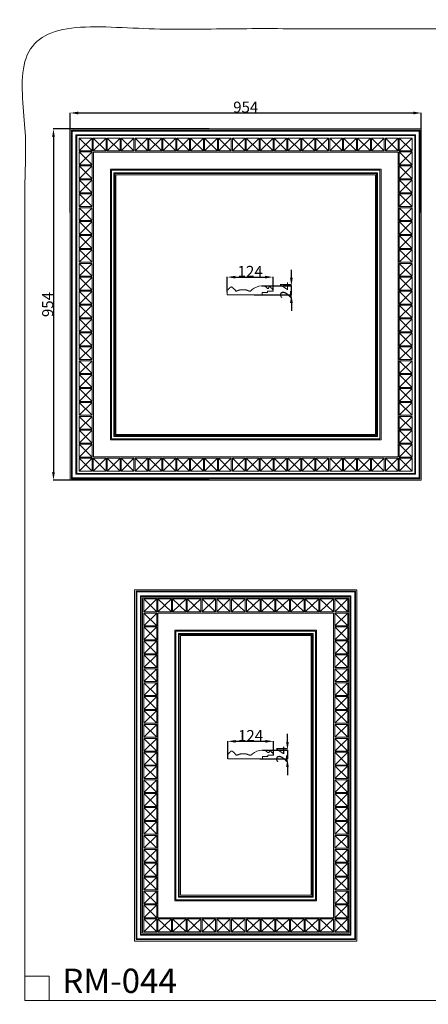
# Model space of a CAD drawing. Units: millimetres. Extents: x -14 to 3278, y -10 to 2663.
# Drawn here: x -14 to 1095, y -10 to 2663 of the extents above; entities that cross this region are included whole.
import ezdxf

# ---------------------------------------------------------------- set-up
doc = ezdxf.new("R2010")
doc.units = ezdxf.units.MM
doc.header["$MEASUREMENT"] = 0
doc.layers.get('0').update_dxf_attribs({"lineweight": 5})
doc.styles.add('Arial Black', font='txt')
doc.dimstyles.new('Default', dxfattribs={"dimtxt": 30, "dimasz": 22, "dimexe": 0.5, "dimexo": 0.5, "dimgap": 0.25, "dimtad": 1, "dimtoh": 1, "dimdec": 0, "dimzin": 1, "dimdsep": 46, "dimtxsty": 'Arial Black', "dimcen": 0.5, "dimazin": 0, "dimtfac": 1, "dimtdec": 4, "dimtix": 1, "dimtmove": 1, "dimatfit": 3, "dimfxl": 1, "dimtolj": 1, "dimtzin": 1, "dimarcsym": 0})

# ---------------------------------------------------------------- blocks, each defined once
blk = doc.blocks.new('*D1')
at = {"color": 0, "lineweight": -2, "transparency": 16777216}
for p, q in [((122.7, 2139.6), (122.7, 2410)), ((144.7, 2409.5), (1054.5, 2409.5)), ((1076.5, 2139.6), (1076.5, 2410))]:
    blk.add_line(p, q, dxfattribs=at)
at = {"color": 0, "transparency": 16777216}
for points in [[(144.7, 2413.2), (144.7, 2405.8), (122.7, 2409.5)], [(1054.5, 2413.2), (1054.5, 2405.8), (1076.5, 2409.5)]]:
    blk.add_solid(points, dxfattribs=at)
at = {"layer": 'Defpoints', "color": 0, "transparency": 16777216}
for p in [(1076.5, 2409.5), (122.7, 2139.1), (1076.5, 2139.1)]:
    blk.add_point(p, dxfattribs=at)
at = {"color": 0, "transparency": 16777216, "insert": (599.6, 2425.3), "char_height": 30, "attachment_point": 5, "style": 'Arial Black'}
blk.add_mtext('\\A1;954', dxfattribs=at)
blk = doc.blocks.new('*D2')
at = {"color": 0, "lineweight": -2, "transparency": 16777216}
for p, q in [((500.5, 2366.4), (77, 2366.4)), ((77.5, 2344.4), (77.5, 1434.6)), ((500.5, 1412.6), (77, 1412.6))]:
    blk.add_line(p, q, dxfattribs=at)
at = {"color": 0, "transparency": 16777216}
for points in [[(73.9, 2344.4), (81.2, 2344.4), (77.5, 2366.4)], [(73.9, 1434.6), (81.2, 1434.6), (77.5, 1412.6)]]:
    blk.add_solid(points, dxfattribs=at)
at = {"layer": 'Defpoints', "color": 0, "transparency": 16777216}
for p in [(501, 2366.4), (77.5, 1412.6), (501, 1412.6)]:
    blk.add_point(p, dxfattribs=at)
at = {"color": 0, "transparency": 16777216, "insert": (61.8, 1889.5), "char_height": 30, "attachment_point": 5, "rotation": 90, "style": 'Arial Black'}
blk.add_mtext('\\A1;954', dxfattribs=at)
blk = doc.blocks.new('*D3')
at = {"color": 0, "lineweight": -2, "transparency": 16777216}
for p, q in [((549.5, 1923.1), (549.5, 1964.4)), ((571.5, 1963.9), (651.9, 1963.9)), ((673.9, 1928.9), (673.9, 1964.4))]:
    blk.add_line(p, q, dxfattribs=at)
at = {"color": 0, "transparency": 16777216}
for points in [[(571.5, 1967.6), (571.5, 1960.2), (549.5, 1963.9)], [(651.9, 1967.6), (651.9, 1960.2), (673.9, 1963.9)]]:
    blk.add_solid(points, dxfattribs=at)
at = {"layer": 'Defpoints', "color": 0, "transparency": 16777216}
for p in [(673.9, 1963.9), (673.9, 1928.4), (549.5, 1922.6)]:
    blk.add_point(p, dxfattribs=at)
at = {"color": 0, "transparency": 16777216, "insert": (611.7, 1979.4), "char_height": 30, "attachment_point": 5, "style": 'Arial Black'}
blk.add_mtext('\\A1;124', dxfattribs=at)
blk = doc.blocks.new('*D4')
at = {"color": 0, "lineweight": -2, "transparency": 16777216}
for p, q in [((723.6, 1962), (723.6, 1984)), ((643.1, 1940), (724.1, 1940)), ((723.6, 1916.1), (723.6, 1940)), ((622.7, 1916.1), (724.1, 1916.1)), ((723.6, 1894.1), (723.6, 1872.1))]:
    blk.add_line(p, q, dxfattribs=at)
at = {"color": 0, "transparency": 16777216}
for points in [[(720, 1962), (727.3, 1962), (723.6, 1940)], [(720, 1894.1), (727.3, 1894.1), (723.6, 1916.1)]]:
    blk.add_solid(points, dxfattribs=at)
at = {"layer": 'Defpoints', "color": 0, "transparency": 16777216}
for p in [(642.6, 1940), (723.6, 1940), (622.2, 1916.1)]:
    blk.add_point(p, dxfattribs=at)
at = {"color": 0, "transparency": 16777216, "insert": (708.1, 1928.1), "char_height": 30, "attachment_point": 5, "rotation": 90, "style": 'Arial Black'}
blk.add_mtext('\\A1;24', dxfattribs=at)
blk = doc.blocks.new('*D5')
at = {"color": 0, "lineweight": -2, "transparency": 16777216}
for p, q in [((550.6, 656.6), (550.6, 704.2)), ((572.6, 703.7), (653, 703.7)), ((675, 666.6), (675, 704.2))]:
    blk.add_line(p, q, dxfattribs=at)
at = {"color": 0, "transparency": 16777216}
for points in [[(572.6, 707.4), (572.6, 700.1), (550.6, 703.7)], [(653, 707.4), (653, 700.1), (675, 703.7)]]:
    blk.add_solid(points, dxfattribs=at)
at = {"layer": 'Defpoints', "color": 0, "transparency": 16777216}
for p in [(675, 703.7), (550.6, 656.1), (675, 666.1)]:
    blk.add_point(p, dxfattribs=at)
at = {"color": 0, "transparency": 16777216, "insert": (612.8, 719.3), "char_height": 30, "attachment_point": 5, "style": 'Arial Black'}
blk.add_mtext('\\A1;124', dxfattribs=at)
blk = doc.blocks.new('*D6')
at = {"color": 0, "lineweight": -2, "transparency": 16777216}
for p, q in [((712.9, 702), (712.9, 724)), ((645.7, 680), (713.4, 680)), ((712.9, 680), (712.9, 656.1)), ((637.5, 656.1), (713.4, 656.1)), ((712.9, 634.1), (712.9, 612.1))]:
    blk.add_line(p, q, dxfattribs=at)
at = {"color": 0, "transparency": 16777216}
for points in [[(709.3, 702), (716.6, 702), (712.9, 680)], [(709.3, 634.1), (716.6, 634.1), (712.9, 656.1)]]:
    blk.add_solid(points, dxfattribs=at)
at = {"layer": 'Defpoints', "color": 0, "transparency": 16777216}
for p in [(645.2, 680), (637, 656.1), (712.9, 656.1)]:
    blk.add_point(p, dxfattribs=at)
at = {"color": 0, "transparency": 16777216, "insert": (697.4, 668.1), "char_height": 30, "attachment_point": 5, "rotation": 90, "style": 'Arial Black'}
blk.add_mtext('\\A1;24', dxfattribs=at)
blk = doc.blocks.new('RM-044_954_604')
for points in [[(297.7, 161.3), (901.5, 161.3), (901.5, 1115.1), (297.7, 1115.1)], [(301.7, 165.3), (897.5, 165.3), (897.5, 1111.1), (301.7, 1111.1)], [(303.7, 167.3), (895.5, 167.3), (895.5, 1109.1), (303.7, 1109.1)], [(313.7, 177.3), (885.5, 177.3), (885.5, 1099.1), (313.7, 1099.1)], [(315.7, 179.3), (883.5, 179.3), (883.5, 1097.1), (315.7, 1097.1)], [(319.7, 183.3), (879.5, 183.3), (879.5, 1093.1), (319.7, 1093.1)], [(322.6, 1054.9), (358, 1054.9), (358, 1090.2), (322.6, 1090.2)], [(361, 1054.9), (397.9, 1054.9), (397.9, 1090.2), (361, 1090.2)], [(400.9, 1054.9), (437.9, 1054.9), (437.9, 1090.2), (400.9, 1090.2)], [(440.9, 1054.9), (477.9, 1054.9), (477.9, 1090.2), (440.9, 1090.2)], [(480.9, 1054.9), (517.8, 1054.9), (517.8, 1090.2), (480.9, 1090.2)], [(520.8, 1054.9), (557.8, 1054.9), (557.8, 1090.2), (520.8, 1090.2)], [(560.8, 1054.9), (597.8, 1054.9), (597.8, 1090.2), (560.8, 1090.2)], [(638.5, 1054.9), (601.5, 1054.9), (601.5, 1090.2), (638.5, 1090.2)], [(678.4, 1054.9), (641.5, 1054.9), (641.5, 1090.2), (678.4, 1090.2)], [(718.4, 1054.9), (681.4, 1054.9), (681.4, 1090.2), (718.4, 1090.2)], [(758.4, 1054.9), (721.4, 1054.9), (721.4, 1090.2), (758.4, 1090.2)], [(798.3, 1054.9), (761.4, 1054.9), (761.4, 1090.2), (798.3, 1090.2)], [(838.3, 1054.9), (801.3, 1054.9), (801.3, 1090.2), (838.3, 1090.2)], [(876.6, 1054.9), (841.3, 1054.9), (841.3, 1090.2), (876.6, 1090.2)], [(322.6, 1017.1), (358, 1017.1), (358, 1051.9), (322.6, 1051.9)], [(361, 224.6), (838.3, 224.6), (838.3, 1051.9), (361, 1051.9)], [(876.6, 1017.1), (841.3, 1017.1), (841.3, 1051.9), (876.6, 1051.9)], [(322.6, 979.3), (358, 979.3), (358, 1014.1), (322.6, 1014.1)], [(407.1, 270.7), (792.1, 270.7), (792.1, 1005.7), (407.1, 1005.7)], [(410.1, 273.7), (789.1, 273.7), (789.1, 1002.7), (410.1, 1002.7)], [(416.8, 280.4), (782.5, 280.4), (782.5, 996.1), (416.8, 996.1)], [(419, 282.6), (780.2, 282.6), (780.2, 993.8), (419, 993.8)], [(422.1, 285.7), (777.1, 285.7), (777.1, 990.7), (422.1, 990.7)], [(876.6, 979.3), (841.3, 979.3), (841.3, 1014.1), (876.6, 1014.1)], [(322.6, 941.5), (358, 941.5), (358, 976.3), (322.6, 976.3)], [(876.6, 941.5), (841.3, 941.5), (841.3, 976.3), (876.6, 976.3)], [(322.6, 903.7), (358, 903.7), (358, 938.5), (322.6, 938.5)], [(876.6, 903.7), (841.3, 903.7), (841.3, 938.5), (876.6, 938.5)], [(322.6, 865.9), (358, 865.9), (358, 900.7), (322.6, 900.7)], [(876.6, 865.9), (841.3, 865.9), (841.3, 900.7), (876.6, 900.7)], [(322.6, 828.2), (358, 828.2), (358, 862.9), (322.6, 862.9)], [(876.6, 828.2), (841.3, 828.2), (841.3, 862.9), (876.6, 862.9)], [(322.6, 790.4), (358, 790.4), (358, 825.2), (322.6, 825.2)], [(876.6, 790.4), (841.3, 790.4), (841.3, 825.2), (876.6, 825.2)], [(322.6, 752.6), (358, 752.6), (358, 787.4), (322.6, 787.4)], [(876.6, 752.6), (841.3, 752.6), (841.3, 787.4), (876.6, 787.4)], [(322.6, 714.8), (358, 714.8), (358, 749.6), (322.6, 749.6)], [(876.6, 714.8), (841.3, 714.8), (841.3, 749.6), (876.6, 749.6)], [(322.6, 677), (358, 677), (358, 711.8), (322.6, 711.8)], [(876.6, 677), (841.3, 677), (841.3, 711.8), (876.6, 711.8)], [(322.6, 639.2), (358, 639.2), (358, 674), (322.6, 674)], [(876.6, 639.2), (841.3, 639.2), (841.3, 674), (876.6, 674)], [(322.6, 637.3), (358, 637.3), (358, 602.5), (322.6, 602.5)], [(876.6, 637.3), (841.3, 637.3), (841.3, 602.5), (876.6, 602.5)], [(322.6, 599.5), (358, 599.5), (358, 564.7), (322.6, 564.7)], [(876.6, 599.5), (841.3, 599.5), (841.3, 564.7), (876.6, 564.7)], [(322.6, 561.7), (358, 561.7), (358, 526.9), (322.6, 526.9)], [(876.6, 561.7), (841.3, 561.7), (841.3, 526.9), (876.6, 526.9)], [(322.6, 523.9), (358, 523.9), (358, 489.1), (322.6, 489.1)], [(876.6, 523.9), (841.3, 523.9), (841.3, 489.1), (876.6, 489.1)], [(322.6, 486.1), (358, 486.1), (358, 451.3), (322.6, 451.3)], [(876.6, 486.1), (841.3, 486.1), (841.3, 451.3), (876.6, 451.3)], [(322.6, 448.3), (358, 448.3), (358, 413.5), (322.6, 413.5)], [(876.6, 448.3), (841.3, 448.3), (841.3, 413.5), (876.6, 413.5)], [(322.6, 410.5), (358, 410.5), (358, 375.7), (322.6, 375.7)], [(876.6, 410.5), (841.3, 410.5), (841.3, 375.7), (876.6, 375.7)], [(322.6, 372.7), (358, 372.7), (358, 337.9), (322.6, 337.9)], [(876.6, 372.7), (841.3, 372.7), (841.3, 337.9), (876.6, 337.9)], [(322.6, 334.9), (358, 334.9), (358, 300.2), (322.6, 300.2)], [(876.6, 334.9), (841.3, 334.9), (841.3, 300.2), (876.6, 300.2)], [(322.6, 297.2), (358, 297.2), (358, 262.4), (322.6, 262.4)], [(876.6, 297.2), (841.3, 297.2), (841.3, 262.4), (876.6, 262.4)], [(322.6, 259.4), (358, 259.4), (358, 224.6), (322.6, 224.6)], [(876.6, 259.4), (841.3, 259.4), (841.3, 224.6), (876.6, 224.6)], [(322.6, 221.6), (358, 221.6), (358, 186.2), (322.6, 186.2)], [(361, 221.6), (397.9, 221.6), (397.9, 186.2), (361, 186.2)], [(400.9, 221.6), (437.9, 221.6), (437.9, 186.2), (400.9, 186.2)], [(440.9, 221.6), (477.9, 221.6), (477.9, 186.2), (440.9, 186.2)], [(480.9, 221.6), (517.8, 221.6), (517.8, 186.2), (480.9, 186.2)], [(520.8, 221.6), (557.8, 221.6), (557.8, 186.2), (520.8, 186.2)], [(560.8, 221.6), (597.8, 221.6), (597.8, 186.2), (560.8, 186.2)], [(638.5, 221.6), (601.5, 221.6), (601.5, 186.2), (638.5, 186.2)], [(678.4, 221.6), (641.5, 221.6), (641.5, 186.2), (678.4, 186.2)], [(718.4, 221.6), (681.4, 221.6), (681.4, 186.2), (718.4, 186.2)], [(758.4, 221.6), (721.4, 221.6), (721.4, 186.2), (758.4, 186.2)], [(798.3, 221.6), (761.4, 221.6), (761.4, 186.2), (798.3, 186.2)], [(838.3, 221.6), (801.3, 221.6), (801.3, 186.2), (838.3, 186.2)], [(876.6, 221.6), (841.3, 221.6), (841.3, 186.2), (876.6, 186.2)]]:
    blk.add_lwpolyline(points, close=True)
for points in [[(322.6, 1054.9), (358, 1090.2)], [(322.6, 1090.2), (358, 1054.9)], [(361, 1054.9), (397.9, 1090.2)], [(361, 1090.2), (397.9, 1054.9)], [(400.9, 1090.2), (437.9, 1054.9)], [(400.9, 1054.9), (437.9, 1090.2)], [(440.9, 1090.2), (477.9, 1054.9)], [(440.9, 1054.9), (477.9, 1090.2)], [(480.9, 1090.2), (517.8, 1054.9)], [(480.9, 1054.9), (517.8, 1090.2)], [(520.8, 1090.2), (557.8, 1054.9)], [(520.8, 1054.9), (557.8, 1090.2)], [(560.8, 1090.2), (597.8, 1054.9)], [(560.8, 1054.9), (597.8, 1090.2)], [(638.5, 1054.9), (601.5, 1090.2)], [(638.5, 1090.2), (601.5, 1054.9)], [(678.4, 1054.9), (641.5, 1090.2)], [(678.4, 1090.2), (641.5, 1054.9)], [(718.4, 1054.9), (681.4, 1090.2)], [(718.4, 1090.2), (681.4, 1054.9)], [(758.4, 1054.9), (721.4, 1090.2)], [(758.4, 1090.2), (721.4, 1054.9)], [(798.3, 1054.9), (761.4, 1090.2)], [(798.3, 1090.2), (761.4, 1054.9)], [(838.3, 1090.2), (801.3, 1054.9)], [(838.3, 1054.9), (801.3, 1090.2)], [(876.6, 1090.2), (841.3, 1054.9)], [(876.6, 1054.9), (841.3, 1090.2)], [(322.6, 1017.1), (358, 1051.9)], [(322.6, 1051.9), (358, 1017.1)], [(876.6, 1051.9), (841.3, 1017.1)], [(876.6, 1017.1), (841.3, 1051.9)], [(322.6, 1014.1), (358, 979.3)], [(322.6, 979.3), (358, 1014.1)], [(876.6, 979.3), (841.3, 1014.1)], [(876.6, 1014.1), (841.3, 979.3)], [(322.6, 976.3), (358, 941.5)], [(322.6, 941.5), (358, 976.3)], [(876.6, 941.5), (841.3, 976.3)], [(876.6, 976.3), (841.3, 941.5)], [(322.6, 938.5), (358, 903.7)], [(322.6, 903.7), (358, 938.5)], [(876.6, 903.7), (841.3, 938.5)], [(876.6, 938.5), (841.3, 903.7)], [(322.6, 900.7), (358, 865.9)], [(322.6, 865.9), (358, 900.7)], [(876.6, 865.9), (841.3, 900.7)], [(876.6, 900.7), (841.3, 865.9)], [(322.6, 862.9), (358, 828.2)], [(322.6, 828.2), (358, 862.9)], [(876.6, 828.2), (841.3, 862.9)], [(876.6, 862.9), (841.3, 828.2)], [(322.6, 825.2), (358, 790.4)], [(322.6, 790.4), (358, 825.2)], [(876.6, 790.4), (841.3, 825.2)], [(876.6, 825.2), (841.3, 790.4)], [(322.6, 787.4), (358, 752.6)], [(322.6, 752.6), (358, 787.4)], [(876.6, 752.6), (841.3, 787.4)], [(876.6, 787.4), (841.3, 752.6)], [(322.6, 749.6), (358, 714.8)], [(322.6, 714.8), (358, 749.6)], [(876.6, 714.8), (841.3, 749.6)], [(876.6, 749.6), (841.3, 714.8)], [(322.6, 711.8), (358, 677)], [(322.6, 677), (358, 711.8)], [(876.6, 677), (841.3, 711.8)], [(876.6, 711.8), (841.3, 677)], [(322.6, 674), (358, 639.2)], [(322.6, 639.2), (358, 674)], [(876.6, 639.2), (841.3, 674)], [(876.6, 674), (841.3, 639.2)], [(322.6, 637.3), (358, 602.5)], [(322.6, 602.5), (358, 637.3)], [(876.6, 602.5), (841.3, 637.3)], [(876.6, 637.3), (841.3, 602.5)], [(322.6, 599.5), (358, 564.7)], [(322.6, 564.7), (358, 599.5)], [(876.6, 564.7), (841.3, 599.5)], [(876.6, 599.5), (841.3, 564.7)], [(322.6, 561.7), (358, 526.9)], [(322.6, 526.9), (358, 561.7)], [(876.6, 526.9), (841.3, 561.7)], [(876.6, 561.7), (841.3, 526.9)], [(322.6, 523.9), (358, 489.1)], [(322.6, 489.1), (358, 523.9)], [(876.6, 489.1), (841.3, 523.9)], [(876.6, 523.9), (841.3, 489.1)], [(322.6, 486.1), (358, 451.3)], [(322.6, 451.3), (358, 486.1)], [(876.6, 451.3), (841.3, 486.1)], [(876.6, 486.1), (841.3, 451.3)], [(322.6, 448.3), (358, 413.5)], [(322.6, 413.5), (358, 448.3)], [(876.6, 413.5), (841.3, 448.3)], [(876.6, 448.3), (841.3, 413.5)], [(322.6, 410.5), (358, 375.7)], [(322.6, 375.7), (358, 410.5)], [(876.6, 375.7), (841.3, 410.5)], [(876.6, 410.5), (841.3, 375.7)], [(322.6, 372.7), (358, 337.9)], [(322.6, 337.9), (358, 372.7)], [(876.6, 337.9), (841.3, 372.7)], [(876.6, 372.7), (841.3, 337.9)], [(322.6, 334.9), (358, 300.2)], [(322.6, 300.2), (358, 334.9)], [(876.6, 300.2), (841.3, 334.9)], [(876.6, 334.9), (841.3, 300.2)], [(322.6, 297.2), (358, 262.4)], [(322.6, 262.4), (358, 297.2)], [(876.6, 262.4), (841.3, 297.2)], [(876.6, 297.2), (841.3, 262.4)], [(322.6, 224.6), (358, 259.4)], [(322.6, 259.4), (358, 224.6)], [(876.6, 259.4), (841.3, 224.6)], [(876.6, 224.6), (841.3, 259.4)], [(322.6, 186.2), (358, 221.6)], [(322.6, 221.6), (358, 186.2)], [(361, 186.2), (397.9, 221.6)], [(361, 221.6), (397.9, 186.2)], [(400.9, 221.6), (437.9, 186.2)], [(400.9, 186.2), (437.9, 221.6)], [(440.9, 221.6), (477.9, 186.2)], [(440.9, 186.2), (477.9, 221.6)], [(480.9, 221.6), (517.8, 186.2)], [(480.9, 186.2), (517.8, 221.6)], [(520.8, 221.6), (557.8, 186.2)], [(520.8, 186.2), (557.8, 221.6)], [(560.8, 221.6), (597.8, 186.2)], [(560.8, 186.2), (597.8, 221.6)], [(638.5, 186.2), (601.5, 221.6)], [(638.5, 221.6), (601.5, 186.2)], [(678.4, 186.2), (641.5, 221.6)], [(678.4, 221.6), (641.5, 186.2)], [(718.4, 186.2), (681.4, 221.6)], [(718.4, 221.6), (681.4, 186.2)], [(758.4, 186.2), (721.4, 221.6)], [(758.4, 221.6), (721.4, 186.2)], [(798.3, 186.2), (761.4, 221.6)], [(798.3, 221.6), (761.4, 186.2)], [(838.3, 221.6), (801.3, 186.2)], [(838.3, 186.2), (801.3, 221.6)], [(876.6, 221.6), (841.3, 186.2)], [(876.6, 186.2), (841.3, 221.6)]]:
    blk.add_lwpolyline(points)
blk = doc.blocks.new('RM-044_954_954')
for points in [[(122.7, 1412.6), (1076.5, 1412.6), (1076.5, 2366.4), (122.7, 2366.4)], [(126.7, 1416.6), (1072.5, 1416.6), (1072.5, 2362.4), (126.7, 2362.4)], [(126.7, 1416.6), (1072.5, 1416.6), (1072.5, 2362.4), (126.7, 2362.4)], [(128.7, 1418.6), (1070.5, 1418.6), (1070.5, 2360.4), (128.7, 2360.4)], [(138.7, 1428.6), (1060.5, 1428.6), (1060.5, 2350.4), (138.7, 2350.4)], [(140.7, 1430.6), (1058.5, 1430.6), (1058.5, 2348.4), (140.7, 2348.4)], [(147.6, 2306.6), (182.5, 2306.6), (182.5, 2341.5), (147.6, 2341.5)], [(185.5, 2306.6), (220.4, 2306.6), (220.4, 2341.5), (185.5, 2341.5)], [(223.4, 2306.6), (258.3, 2306.6), (258.3, 2341.5), (223.4, 2341.5)], [(261.2, 2306.6), (296.1, 2306.6), (296.1, 2341.5), (261.2, 2341.5)], [(299, 2306.6), (333.9, 2306.6), (333.9, 2341.5), (299, 2341.5)], [(336.7, 2306.6), (371.6, 2306.6), (371.6, 2341.5), (336.7, 2341.5)], [(374.5, 2306.6), (409.4, 2306.6), (409.4, 2341.5), (374.5, 2341.5)], [(412.3, 2306.6), (447.2, 2306.6), (447.2, 2341.5), (412.3, 2341.5)], [(450, 2306.6), (484.9, 2306.6), (484.9, 2341.5), (450, 2341.5)], [(487.8, 2306.6), (522.7, 2306.6), (522.7, 2341.5), (487.8, 2341.5)], [(525.6, 2306.6), (560.5, 2306.6), (560.5, 2341.5), (525.6, 2341.5)], [(563.4, 2306.6), (598.2, 2306.6), (598.2, 2341.5), (563.4, 2341.5)], [(635.9, 2306.6), (601, 2306.6), (601, 2341.5), (635.9, 2341.5)], [(673.7, 2306.6), (638.8, 2306.6), (638.8, 2341.5), (673.7, 2341.5)], [(711.4, 2306.6), (676.5, 2306.6), (676.5, 2341.5), (711.4, 2341.5)], [(749.2, 2306.6), (714.3, 2306.6), (714.3, 2341.5), (749.2, 2341.5)], [(787, 2306.6), (752.1, 2306.6), (752.1, 2341.5), (787, 2341.5)], [(824.7, 2306.6), (789.9, 2306.6), (789.9, 2341.5), (824.7, 2341.5)], [(862.5, 2306.6), (827.6, 2306.6), (827.6, 2341.5), (862.5, 2341.5)], [(900.3, 2306.6), (865.4, 2306.6), (865.4, 2341.5), (900.3, 2341.5)], [(938.1, 2306.6), (903.2, 2306.6), (903.2, 2341.5), (938.1, 2341.5)], [(975.8, 2306.6), (940.9, 2306.6), (940.9, 2341.5), (975.8, 2341.5)], [(1013.7, 2306.6), (978.8, 2306.6), (978.8, 2341.5), (1013.7, 2341.5)], [(1051.6, 2306.6), (1016.7, 2306.6), (1016.7, 2341.5), (1051.6, 2341.5)], [(182.5, 2303.6), (182.5, 2268.7), (147.6, 2268.7), (147.6, 2303.6)], [(186, 1475.8), (1013.3, 1475.8), (1013.3, 2303.1), (186, 2303.1)], [(1016.7, 2303.6), (1016.7, 2268.7), (1051.6, 2268.7), (1051.6, 2303.6)], [(182.5, 2265.7), (182.5, 2230.8), (147.6, 2230.8), (147.6, 2265.7)], [(232.1, 1522), (967.1, 1522), (967.1, 2257), (232.1, 2257)], [(235.1, 1525), (964.1, 1525), (964.1, 2254), (235.1, 2254)], [(241.8, 1531.6), (957.5, 1531.6), (957.5, 2247.3), (241.8, 2247.3)], [(1016.7, 2265.7), (1016.7, 2230.8), (1051.6, 2230.8), (1051.6, 2265.7)], [(182.5, 2227.9), (182.5, 2193), (147.6, 2193), (147.6, 2227.9)], [(244, 1533.9), (955.2, 1533.9), (955.2, 2245.1), (244, 2245.1)], [(247.1, 1537), (952.1, 1537), (952.1, 2242), (247.1, 2242)], [(1016.7, 2227.9), (1016.7, 2193), (1051.6, 2193), (1051.6, 2227.9)], [(182.5, 2190.1), (182.5, 2155.2), (147.6, 2155.2), (147.6, 2190.1)], [(1016.7, 2190.1), (1016.7, 2155.2), (1051.6, 2155.2), (1051.6, 2190.1)], [(182.5, 2152.4), (182.5, 2117.5), (147.6, 2117.5), (147.6, 2152.4)], [(1016.7, 2152.4), (1016.7, 2117.5), (1051.6, 2117.5), (1051.6, 2152.4)], [(182.5, 2114.6), (182.5, 2079.7), (147.6, 2079.7), (147.6, 2114.6)], [(1016.7, 2114.6), (1016.7, 2079.7), (1051.6, 2079.7), (1051.6, 2114.6)], [(182.5, 2076.8), (182.5, 2041.9), (147.6, 2041.9), (147.6, 2076.8)], [(1016.7, 2076.8), (1016.7, 2041.9), (1051.6, 2041.9), (1051.6, 2076.8)], [(182.5, 2039), (182.5, 2004.1), (147.6, 2004.1), (147.6, 2039)], [(1016.7, 2039), (1016.7, 2004.1), (1051.6, 2004.1), (1051.6, 2039)], [(182.5, 2001.3), (182.5, 1966.4), (147.6, 1966.4), (147.6, 2001.3)], [(1016.7, 2001.3), (1016.7, 1966.4), (1051.6, 1966.4), (1051.6, 2001.3)], [(182.5, 1963.5), (182.5, 1928.6), (147.6, 1928.6), (147.6, 1963.5)], [(1016.7, 1963.5), (1016.7, 1928.6), (1051.6, 1928.6), (1051.6, 1963.5)], [(182.5, 1925.7), (182.5, 1890.8), (147.6, 1890.8), (147.6, 1925.7)], [(1016.7, 1925.7), (1016.7, 1890.8), (1051.6, 1890.8), (1051.6, 1925.7)], [(182.5, 1853.2), (182.5, 1888.1), (147.6, 1888.1), (147.6, 1853.2)], [(1016.7, 1853.2), (1016.7, 1888.1), (1051.6, 1888.1), (1051.6, 1853.2)], [(182.5, 1815.4), (182.5, 1850.3), (147.6, 1850.3), (147.6, 1815.4)], [(1016.7, 1815.4), (1016.7, 1850.3), (1051.6, 1850.3), (1051.6, 1815.4)], [(182.5, 1777.6), (182.5, 1812.5), (147.6, 1812.5), (147.6, 1777.6)], [(1016.7, 1777.6), (1016.7, 1812.5), (1051.6, 1812.5), (1051.6, 1777.6)], [(182.5, 1739.9), (182.5, 1774.8), (147.6, 1774.8), (147.6, 1739.9)], [(1016.7, 1739.9), (1016.7, 1774.8), (1051.6, 1774.8), (1051.6, 1739.9)], [(182.5, 1702.1), (182.5, 1737), (147.6, 1737), (147.6, 1702.1)], [(1016.7, 1702.1), (1016.7, 1737), (1051.6, 1737), (1051.6, 1702.1)], [(182.5, 1664.3), (182.5, 1699.2), (147.6, 1699.2), (147.6, 1664.3)], [(1016.7, 1664.3), (1016.7, 1699.2), (1051.6, 1699.2), (1051.6, 1664.3)], [(182.5, 1626.6), (182.5, 1661.5), (147.6, 1661.5), (147.6, 1626.6)], [(1016.7, 1626.6), (1016.7, 1661.5), (1051.6, 1661.5), (1051.6, 1626.6)], [(182.5, 1588.8), (182.5, 1623.7), (147.6, 1623.7), (147.6, 1588.8)], [(1016.7, 1588.8), (1016.7, 1623.7), (1051.6, 1623.7), (1051.6, 1588.8)], [(182.5, 1551), (182.5, 1585.9), (147.6, 1585.9), (147.6, 1551)], [(1016.7, 1551), (1016.7, 1585.9), (1051.6, 1585.9), (1051.6, 1551)], [(182.5, 1513.3), (182.5, 1548.1), (147.6, 1548.1), (147.6, 1513.3)], [(1016.7, 1513.3), (1016.7, 1548.1), (1051.6, 1548.1), (1051.6, 1513.3)], [(182.5, 1475.4), (182.5, 1510.3), (147.6, 1510.3), (147.6, 1475.4)], [(1016.7, 1475.4), (1016.7, 1510.3), (1051.6, 1510.3), (1051.6, 1475.4)], [(147.6, 1472.4), (182.5, 1472.4), (182.5, 1437.5), (147.6, 1437.5)], [(185.5, 1472.4), (220.4, 1472.4), (220.4, 1437.5), (185.5, 1437.5)], [(223.4, 1472.4), (258.3, 1472.4), (258.3, 1437.5), (223.4, 1437.5)], [(261.2, 1472.4), (296.1, 1472.4), (296.1, 1437.5), (261.2, 1437.5)], [(299, 1472.4), (333.9, 1472.4), (333.9, 1437.5), (299, 1437.5)], [(336.7, 1472.4), (371.6, 1472.4), (371.6, 1437.5), (336.7, 1437.5)], [(374.5, 1472.4), (409.4, 1472.4), (409.4, 1437.5), (374.5, 1437.5)], [(412.3, 1472.4), (447.2, 1472.4), (447.2, 1437.5), (412.3, 1437.5)], [(450, 1472.4), (484.9, 1472.4), (484.9, 1437.5), (450, 1437.5)], [(487.8, 1472.4), (522.7, 1472.4), (522.7, 1437.5), (487.8, 1437.5)], [(525.6, 1472.4), (560.5, 1472.4), (560.5, 1437.5), (525.6, 1437.5)], [(563.4, 1472.4), (598.2, 1472.4), (598.2, 1437.5), (563.4, 1437.5)], [(635.9, 1472.4), (601, 1472.4), (601, 1437.5), (635.9, 1437.5)], [(673.7, 1472.4), (638.8, 1472.4), (638.8, 1437.5), (673.7, 1437.5)], [(711.4, 1472.4), (676.5, 1472.4), (676.5, 1437.5), (711.4, 1437.5)], [(749.2, 1472.4), (714.3, 1472.4), (714.3, 1437.5), (749.2, 1437.5)], [(787, 1472.4), (752.1, 1472.4), (752.1, 1437.5), (787, 1437.5)], [(824.7, 1472.4), (789.9, 1472.4), (789.9, 1437.5), (824.7, 1437.5)], [(862.5, 1472.4), (827.6, 1472.4), (827.6, 1437.5), (862.5, 1437.5)], [(900.3, 1472.4), (865.4, 1472.4), (865.4, 1437.5), (900.3, 1437.5)], [(938.1, 1472.4), (903.2, 1472.4), (903.2, 1437.5), (938.1, 1437.5)], [(975.8, 1472.4), (940.9, 1472.4), (940.9, 1437.5), (975.8, 1437.5)], [(1013.7, 1472.4), (978.8, 1472.4), (978.8, 1437.5), (1013.7, 1437.5)], [(1051.6, 1472.4), (1016.7, 1472.4), (1016.7, 1437.5), (1051.6, 1437.5)]]:
    blk.add_lwpolyline(points, close=True)
for points in [[(147.6, 2341.5), (182.5, 2306.6)], [(147.6, 2306.6), (182.5, 2341.5)], [(185.5, 2306.6), (220.4, 2341.5)], [(185.5, 2341.5), (220.4, 2306.6)], [(223.4, 2306.6), (258.3, 2341.5)], [(223.4, 2341.5), (258.3, 2306.6)], [(261.2, 2306.6), (296.1, 2341.5)], [(261.2, 2341.5), (296.1, 2306.6)], [(299, 2306.6), (333.9, 2341.5)], [(299, 2341.5), (333.9, 2306.6)], [(336.7, 2306.6), (371.6, 2341.5)], [(336.7, 2341.5), (371.6, 2306.6)], [(374.5, 2306.6), (409.4, 2341.5)], [(374.5, 2341.5), (409.4, 2306.6)], [(412.3, 2306.6), (447.2, 2341.5)], [(412.3, 2341.5), (447.2, 2306.6)], [(450, 2306.6), (484.9, 2341.5)], [(450, 2341.5), (484.9, 2306.6)], [(487.8, 2306.6), (522.7, 2341.5)], [(487.8, 2341.5), (522.7, 2306.6)], [(525.6, 2306.6), (560.5, 2341.5)], [(525.6, 2341.5), (560.5, 2306.6)], [(563.4, 2306.6), (598.2, 2341.5)], [(563.4, 2341.5), (598.2, 2306.6)], [(635.9, 2341.5), (601, 2306.6)], [(635.9, 2306.6), (601, 2341.5)], [(673.7, 2341.5), (638.8, 2306.6)], [(673.7, 2306.6), (638.8, 2341.5)], [(711.4, 2341.5), (676.5, 2306.6)], [(711.4, 2306.6), (676.5, 2341.5)], [(749.2, 2341.5), (714.3, 2306.6)], [(749.2, 2306.6), (714.3, 2341.5)], [(787, 2341.5), (752.1, 2306.6)], [(787, 2306.6), (752.1, 2341.5)], [(824.7, 2341.5), (789.9, 2306.6)], [(824.7, 2306.6), (789.9, 2341.5)], [(862.5, 2341.5), (827.6, 2306.6)], [(862.5, 2306.6), (827.6, 2341.5)], [(900.3, 2341.5), (865.4, 2306.6)], [(900.3, 2306.6), (865.4, 2341.5)], [(938.1, 2341.5), (903.2, 2306.6)], [(938.1, 2306.6), (903.2, 2341.5)], [(975.8, 2341.5), (940.9, 2306.6)], [(975.8, 2306.6), (940.9, 2341.5)], [(1013.7, 2341.5), (978.8, 2306.6)], [(1013.7, 2306.6), (978.8, 2341.5)], [(1051.6, 2306.6), (1016.7, 2341.5)], [(1051.6, 2341.5), (1016.7, 2306.6)], [(147.6, 2303.6), (182.5, 2268.7)], [(182.5, 2303.6), (147.6, 2268.7)], [(1016.7, 2303.6), (1051.6, 2268.7)], [(1051.6, 2303.6), (1016.7, 2268.7)], [(147.6, 2265.7), (182.5, 2230.8)], [(182.5, 2265.7), (147.6, 2230.8)], [(1016.7, 2265.7), (1051.6, 2230.8)], [(1051.6, 2265.7), (1016.7, 2230.8)], [(147.6, 2227.9), (182.5, 2193)], [(182.5, 2227.9), (147.6, 2193)], [(1016.7, 2227.9), (1051.6, 2193)], [(1051.6, 2227.9), (1016.7, 2193)], [(147.6, 2190.1), (182.5, 2155.2)], [(182.5, 2190.1), (147.6, 2155.2)], [(1016.7, 2190.1), (1051.6, 2155.2)], [(1051.6, 2190.1), (1016.7, 2155.2)], [(147.6, 2152.4), (182.5, 2117.5)], [(182.5, 2152.4), (147.6, 2117.5)], [(1016.7, 2152.4), (1051.6, 2117.5)], [(1051.6, 2152.4), (1016.7, 2117.5)], [(147.6, 2114.6), (182.5, 2079.7)], [(182.5, 2114.6), (147.6, 2079.7)], [(1016.7, 2114.6), (1051.6, 2079.7)], [(1051.6, 2114.6), (1016.7, 2079.7)], [(147.6, 2076.8), (182.5, 2041.9)], [(182.5, 2076.8), (147.6, 2041.9)], [(1016.7, 2076.8), (1051.6, 2041.9)], [(1051.6, 2076.8), (1016.7, 2041.9)], [(147.6, 2039), (182.5, 2004.1)], [(182.5, 2039), (147.6, 2004.1)], [(1016.7, 2039), (1051.6, 2004.1)], [(1051.6, 2039), (1016.7, 2004.1)], [(147.6, 2001.3), (182.5, 1966.4)], [(182.5, 2001.3), (147.6, 1966.4)], [(1016.7, 2001.3), (1051.6, 1966.4)], [(1051.6, 2001.3), (1016.7, 1966.4)], [(147.6, 1963.5), (182.5, 1928.6)], [(182.5, 1963.5), (147.6, 1928.6)], [(1016.7, 1963.5), (1051.6, 1928.6)], [(1051.6, 1963.5), (1016.7, 1928.6)], [(147.6, 1925.7), (182.5, 1890.8)], [(182.5, 1925.7), (147.6, 1890.8)], [(1016.7, 1925.7), (1051.6, 1890.8)], [(1051.6, 1925.7), (1016.7, 1890.8)], [(182.5, 1853.2), (147.6, 1888.1)], [(147.6, 1853.2), (182.5, 1888.1)], [(1051.6, 1853.2), (1016.7, 1888.1)], [(1016.7, 1853.2), (1051.6, 1888.1)], [(182.5, 1815.4), (147.6, 1850.3)], [(147.6, 1815.4), (182.5, 1850.3)], [(1051.6, 1815.4), (1016.7, 1850.3)], [(1016.7, 1815.4), (1051.6, 1850.3)], [(182.5, 1777.6), (147.6, 1812.5)], [(147.6, 1777.6), (182.5, 1812.5)], [(1051.6, 1777.6), (1016.7, 1812.5)], [(1016.7, 1777.6), (1051.6, 1812.5)], [(182.5, 1739.9), (147.6, 1774.8)], [(147.6, 1739.9), (182.5, 1774.8)], [(1051.6, 1739.9), (1016.7, 1774.8)], [(1016.7, 1739.9), (1051.6, 1774.8)], [(182.5, 1702.1), (147.6, 1737)], [(147.6, 1702.1), (182.5, 1737)], [(1051.6, 1702.1), (1016.7, 1737)], [(1016.7, 1702.1), (1051.6, 1737)], [(182.5, 1664.3), (147.6, 1699.2)], [(147.6, 1664.3), (182.5, 1699.2)], [(1051.6, 1664.3), (1016.7, 1699.2)], [(1016.7, 1664.3), (1051.6, 1699.2)], [(182.5, 1626.6), (147.6, 1661.5)], [(147.6, 1626.6), (182.5, 1661.5)], [(1051.6, 1626.6), (1016.7, 1661.5)], [(1016.7, 1626.6), (1051.6, 1661.5)], [(182.5, 1588.8), (147.6, 1623.7)], [(147.6, 1588.8), (182.5, 1623.7)], [(1051.6, 1588.8), (1016.7, 1623.7)], [(1016.7, 1588.8), (1051.6, 1623.7)], [(182.5, 1551), (147.6, 1585.9)], [(147.6, 1551), (182.5, 1585.9)], [(1051.6, 1551), (1016.7, 1585.9)], [(1016.7, 1551), (1051.6, 1585.9)], [(182.5, 1513.3), (147.6, 1548.1)], [(147.6, 1513.3), (182.5, 1548.1)], [(1051.6, 1513.3), (1016.7, 1548.1)], [(1016.7, 1513.3), (1051.6, 1548.1)], [(182.5, 1475.4), (147.6, 1510.3)], [(147.6, 1475.4), (182.5, 1510.3)], [(1051.6, 1475.4), (1016.7, 1510.3)], [(1016.7, 1475.4), (1051.6, 1510.3)], [(147.6, 1472.4), (182.5, 1437.5)], [(147.6, 1437.5), (182.5, 1472.4)], [(185.5, 1437.5), (220.4, 1472.4)], [(185.5, 1472.4), (220.4, 1437.5)], [(223.4, 1437.5), (258.3, 1472.4)], [(223.4, 1472.4), (258.3, 1437.5)], [(261.2, 1437.5), (296.1, 1472.4)], [(261.2, 1472.4), (296.1, 1437.5)], [(299, 1437.5), (333.9, 1472.4)], [(299, 1472.4), (333.9, 1437.5)], [(336.7, 1437.5), (371.6, 1472.4)], [(336.7, 1472.4), (371.6, 1437.5)], [(374.5, 1437.5), (409.4, 1472.4)], [(374.5, 1472.4), (409.4, 1437.5)], [(412.3, 1437.5), (447.2, 1472.4)], [(412.3, 1472.4), (447.2, 1437.5)], [(450, 1437.5), (484.9, 1472.4)], [(450, 1472.4), (484.9, 1437.5)], [(487.8, 1437.5), (522.7, 1472.4)], [(487.8, 1472.4), (522.7, 1437.5)], [(525.6, 1437.5), (560.5, 1472.4)], [(525.6, 1472.4), (560.5, 1437.5)], [(563.4, 1437.5), (598.2, 1472.4)], [(563.4, 1472.4), (598.2, 1437.5)], [(635.9, 1472.4), (601, 1437.5)], [(635.9, 1437.5), (601, 1472.4)], [(673.7, 1472.4), (638.8, 1437.5)], [(673.7, 1437.5), (638.8, 1472.4)], [(711.4, 1472.4), (676.5, 1437.5)], [(711.4, 1437.5), (676.5, 1472.4)], [(749.2, 1472.4), (714.3, 1437.5)], [(749.2, 1437.5), (714.3, 1472.4)], [(787, 1472.4), (752.1, 1437.5)], [(787, 1437.5), (752.1, 1472.4)], [(824.7, 1472.4), (789.9, 1437.5)], [(824.7, 1437.5), (789.9, 1472.4)], [(862.5, 1472.4), (827.6, 1437.5)], [(862.5, 1437.5), (827.6, 1472.4)], [(900.3, 1472.4), (865.4, 1437.5)], [(900.3, 1437.5), (865.4, 1472.4)], [(938.1, 1472.4), (903.2, 1437.5)], [(938.1, 1437.5), (903.2, 1472.4)], [(975.8, 1472.4), (940.9, 1437.5)], [(975.8, 1437.5), (940.9, 1472.4)], [(1013.7, 1472.4), (978.8, 1437.5)], [(1013.7, 1437.5), (978.8, 1472.4)], [(1051.6, 1437.5), (1016.7, 1472.4)], [(1051.6, 1472.4), (1016.7, 1437.5)]]:
    blk.add_lwpolyline(points)

msp = doc.modelspace()

# ---------------------------------------------------------------- linework, layer by layer
msp.add_lwpolyline([(0, 66), (66, 66), (66, 0)])
msp.add_open_spline([(0, 0), (1620.4, 0), (3240.7, 0), (3240.7, 1319), (3240.7, 2638.1), (1620.4, 2638.1), (0, 2638.1), (0, 1319), (0, 0)], degree=2, knots=[0, 0, 0, 1, 1, 2, 2, 3, 3, 4, 4, 4])
for points, weights in [([(553.5, 1933.1), (553.5, 1930.8), (551.8, 1929.1), (549.5, 1929.1)], [1.00000000639, 0.804738018208, 0.804738018208, 1.00000000639]), ([(571.5, 1929.1), (569.1, 1929.1), (567.5, 1930.8), (567.5, 1933.1)], [1.00000011087, 0.804738102295, 0.804738102295, 1.00000011087]), ([(673.9, 1930.7), (672, 1930.7), (670.8, 1932), (670.8, 1933.8)], [1, 0.805418544965, 0.805418498573, 0.999999860825]), ([(554.6, 673.1), (554.6, 670.8), (553, 669.1), (550.6, 669.1)], [1.00000000639, 0.804738018208, 0.804738018208, 1.00000000639]), ([(572.6, 669.1), (570.3, 669.1), (568.6, 670.8), (568.6, 673.1)], [1.00000011087, 0.804738102295, 0.804738102295, 1.00000011087]), ([(675, 670.7), (673.2, 670.7), (671.9, 672), (671.9, 673.8)], [1, 0.805418544965, 0.805418498573, 0.999999860825])]:
    msp.add_rational_spline(points, weights, degree=3)
for points, degree in [([(549.5, 1929.1), (549.5, 1922.6), (549.5, 1916.1)], 2), ([(555.5, 1933.1), (554.5, 1933.1), (553.5, 1933.1)], 2), ([(567.5, 1933.1), (566.5, 1933.1), (565.5, 1933.1)], 2), ([(571.5, 1926.1), (571.5, 1927.6), (571.5, 1929.1)], 2), ([(574.4, 1926.1), (572.9, 1926.1), (571.5, 1926.1)], 2), ([(584.5, 1929.6), (579.5, 1927.9), (574.4, 1926.1)], 2), ([(599.1, 1929.6), (591.8, 1929.6), (584.5, 1929.6)], 2), ([(609.3, 1926.1), (604.2, 1927.9), (599.1, 1929.6)], 2), ([(612.7, 1926.1), (611, 1926.1), (609.3, 1926.1)], 2), ([(658.9, 1933.1), (648.2, 1947.4), (622.5, 1936.8), (612.7, 1926.1)], 3), ([(661.9, 1933.1), (660.4, 1933.1), (658.9, 1933.1)], 2), ([(658.9, 1922.1), (658.9, 1924.1), (658.9, 1926.1)], 2), ([(658.9, 1926.1), (666.4, 1926.1), (673.9, 1926.1)], 2), ([(670.8, 1933.8), (669.6, 1933.8), (668.5, 1933.8)], 2), ([(668.9, 1926.1), (671.4, 1926.1), (673.9, 1926.1)], 2), ([(673.9, 1926.1), (673.9, 1928.4), (673.9, 1930.7)], 2), ([(549.5, 1916.1), (596.7, 1916.1), (643.9, 1916.1)], 2), ([(643.9, 1916.1), (643.9, 1919.1), (643.9, 1922.1)], 2), ([(643.9, 1922.1), (651.4, 1922.1), (658.9, 1922.1)], 2), ([(550.6, 669.1), (550.6, 662.6), (550.6, 656.1)], 2), ([(556.6, 673.1), (555.6, 673.1), (554.6, 673.1)], 2), ([(568.6, 673.1), (567.6, 673.1), (566.6, 673.1)], 2), ([(572.6, 666.1), (572.6, 667.6), (572.6, 669.1)], 2), ([(585.7, 669.6), (580.6, 667.9), (575.5, 666.1)], 2), ([(600.3, 669.6), (593, 669.6), (585.7, 669.6)], 2), ([(610.4, 666.1), (605.3, 667.9), (600.3, 669.6)], 2), ([(660, 673.1), (649.3, 687.4), (623.7, 676.7), (613.9, 666.1)], 3), ([(663, 673.1), (661.5, 673.1), (660, 673.1)], 2), ([(671.9, 673.8), (670.8, 673.8), (669.7, 673.8)], 2), ([(675, 666.1), (675, 668.4), (675, 670.7)], 2), ([(550.6, 656.1), (597.8, 656.1), (645, 656.1)], 2), ([(575.5, 666.1), (574.1, 666.1), (572.6, 666.1)], 2), ([(613.9, 666.1), (612.1, 666.1), (610.4, 666.1)], 2), ([(645, 656.1), (645, 659.1), (645, 662.1)], 2), ([(645, 662.1), (652.5, 662.1), (660, 662.1)], 2), ([(660, 662.1), (660, 664.1), (660, 666.1)], 2), ([(660, 666.1), (667.5, 666.1), (675, 666.1)], 2), ([(670, 666.1), (672.5, 666.1), (675, 666.1)], 2)]:
    msp.add_open_spline(points, degree=degree)
for points, weights, knots in [([(565.5, 1933.1), (564.9, 1935.6), (563, 1937.1), (560.5, 1937.1), (558, 1937.1), (556, 1935.6), (555.5, 1933.1)], [1.00000000639, 0.853912634306, 0.853912669136, 1.00000011087, 0.853912703966, 0.853912634306, 0.999999901895], [316.111227, 316.111227, 316.111227, 316.111227, 323.027323, 323.027323, 323.027323, 329.943417, 329.943417, 329.943417, 329.943417]), ([(668.5, 1933.8), (667.9, 1937), (666.4, 1937.8), (664.7, 1937.5), (663, 1937.2), (661.9, 1935.9), (661.9, 1934.1), (661.9, 1933.8), (661.9, 1933.5), (661.9, 1933.1)], [0.999999889125, 0.844985782039, 0.844985855956, 1.00000011087, 0.844985782039, 0.844985782039, 1.00000011087, 1.00000011087, 1.00000011087, 1.00000011087], [246.524422, 246.524422, 246.524422, 246.524422, 251.910996, 251.910996, 251.910996, 257.297573, 257.297573, 257.297573, 258.422573, 258.422573, 258.422573, 258.422573]), ([(566.6, 673.1), (566.1, 675.5), (564.1, 677.1), (561.6, 677.1), (559.1, 677.1), (557.2, 675.5), (556.6, 673.1)], [1.00000000639, 0.853912634306, 0.853912669136, 1.00000011087, 0.853912703966, 0.853912634306, 0.999999901895], [316.111227, 316.111227, 316.111227, 316.111227, 323.027323, 323.027323, 323.027323, 329.943417, 329.943417, 329.943417, 329.943417]), ([(669.7, 673.8), (669.1, 677), (667.6, 677.8), (665.8, 677.5), (664.1, 677.2), (663, 675.9), (663, 674.1), (663, 673.8), (663, 673.4), (663, 673.1)], [0.999999889125, 0.844985782039, 0.844985855956, 1.00000011087, 0.844985782039, 0.844985782039, 1.00000011087, 1.00000011087, 1.00000011087, 1.00000011087], [246.524422, 246.524422, 246.524422, 246.524422, 251.910996, 251.910996, 251.910996, 257.297573, 257.297573, 257.297573, 258.422573, 258.422573, 258.422573, 258.422573])]:
    msp.add_rational_spline(points, weights, degree=3, knots=knots)

# ---------------------------------------------------------------- block references
for name in ['RM-044_954_954', 'RM-044_954_604']:
    msp.add_blockref(name, (0, 0))

# ---------------------------------------------------------------- texts
at = {"insert": (101.4, 86.6), "char_height": 65.952, "width": 380.219, "attachment_point": 1, "line_spacing_factor": 0.963855}
msp.add_mtext('\\fArial;RM-044', dxfattribs=at)

# ---------------------------------------------------------------- dimensions: what is measured, and where the dimension line sits
for base, p1, p2, picture, middle in [((1076.5, 2409.5), (122.7, 2139.1), (1076.5, 2139.1), '*D1', (599.6, 2425.3)), ((673.9, 1963.9), (549.5, 1922.6), (673.9, 1928.4), '*D3', (611.7, 1979.4)), ((675, 703.7), (550.6, 656.1), (675, 666.1), '*D5', (612.8, 719.3))]:
    dim = msp.add_linear_dim(base=base, p1=p1, p2=p2, dimstyle='Default')
    dim.commit()
    dim.dimension.update_dxf_attribs({"geometry": picture, "text_midpoint": middle})
for base, p1, p2, picture, middle in [((77.5, 1412.6), (501, 2366.4), (501, 1412.6), '*D2', (61.8, 1889.5)), ((723.6, 1940), (622.2, 1916.1), (642.6, 1940), '*D4', (708.1, 1928.1)), ((712.9, 656.1), (645.2, 680), (637, 656.1), '*D6', (697.4, 668.1))]:
    dim = msp.add_linear_dim(base=base, p1=p1, p2=p2, angle=90, dimstyle='Default')
    dim.commit()
    dim.dimension.update_dxf_attribs({"geometry": picture, "text_midpoint": middle})

doc.saveas('drawing.dxf')
